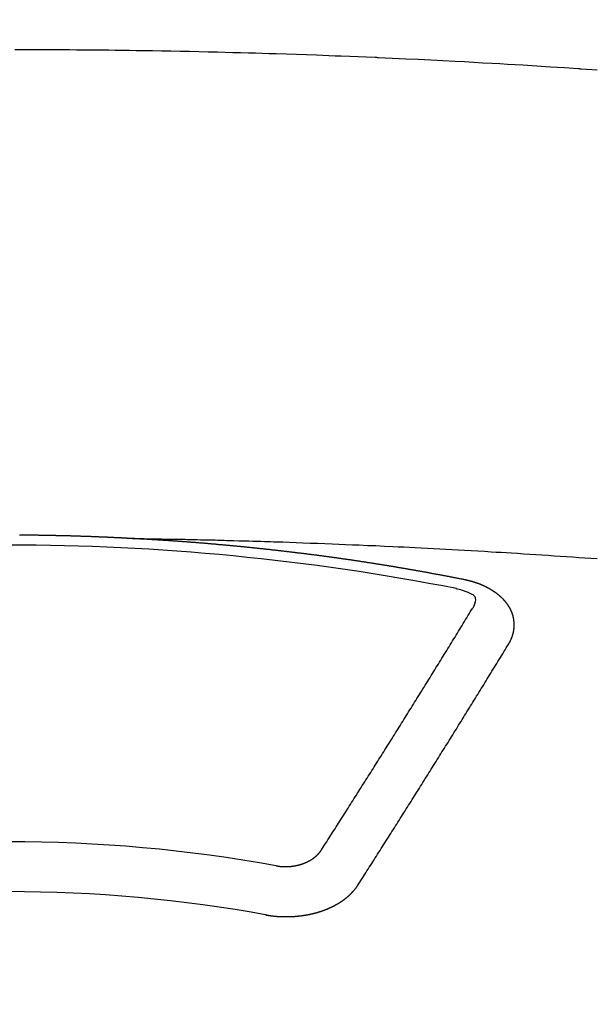
# Model space of a CAD drawing. Extents: x 163 to 26285, y 210 to 8610.
# Drawn here: x 15274 to 15282, y 6966 to 6979 of the extents above; entities that cross this region are included whole.
import ezdxf

# ---------------------------------------------------------------- set-up
doc = ezdxf.new("R2010")
doc.units = 0
doc.header["$LTSCALE"] = 50
doc.header["$MEASUREMENT"] = 0
doc.layers.get('0').update_dxf_attribs({"linetype": 'CONTINUOUS'})
doc.layers.add('150-機器', color=8, linetype='CONTINUOUS')
doc.layers.add('160-文字', color=254, linetype='CONTINUOUS')
doc.styles.add('KH001', font='txt')
doc.dimstyles.new('KH1xx030', dxfattribs={"dimscale": 30, "dimtxt": 2, "dimasz": 0.6, "dimexe": 0.3, "dimexo": 1.2, "dimgap": 0.5, "dimtad": 3, "dimdec": 1, "dimdsep": 46, "dimlunit": 6, "dimtxsty": 'KH001', "dimblk": 'DOT', "dimcen": 1, "dimdle": 1, "dimclrd": 256, "dimclre": 256, "dimclrt": 256, "dimadec": 0, "dimazin": 0, "dimtfac": 1, "dimtdec": 1, "dimtix": 1, "dimtmove": 2, "dimatfit": 3, "dimldrblk": 'CLOSEDBLANK', "dimfxl": 1, "dimtolj": 1, "dimtzin": 0, "dimlwd": -1, "dimlwe": -1, "dimarcsym": 0})

# ---------------------------------------------------------------- blocks, each defined once
blk = doc.blocks.new('_ClosedBlank')
at = {"color": 0, "linetype": 'ByBlock', "lineweight": -2}
for p, q in [((-1, 0.16667), (0, 0)), ((-1, 0.16667), (-1, -0.16667)), ((0, 0), (-1, -0.16667))]:
    blk.add_line(p, q, dxfattribs=at)
blk = doc.blocks.new('_Dot')
at = {"color": 0, "linetype": 'ByBlock', "lineweight": -2}
blk.add_line((-0.5, 0), (-1, 0), dxfattribs=at)
at = {"color": 0, "linetype": 'ByBlock', "const_width": 0.5}
blk.add_lwpolyline([(-0.25, 0, 1), (0.25, 0, 1)], format="xyb", close=True, dxfattribs=at)

msp = doc.modelspace()

# ---------------------------------------------------------------- linework, layer by layer
at = {"layer": '150-機器', "color": 13, "linetype": 'Continuous'}
for points in [[(15281.653, 6978.271), (15281.581, 6978.276), (15281.509, 6978.281), (15281.437, 6978.286), (15281.427, 6978.287), (15281.417, 6978.288), (15281.406, 6978.288), (15281.396, 6978.289), (15281.211, 6978.302), (15281.025, 6978.314), (15280.839, 6978.326), (15280.653, 6978.337), (15280.55, 6978.343), (15280.447, 6978.349), (15280.344, 6978.355), (15280.24, 6978.361), (15280.116, 6978.368), (15279.992, 6978.375), (15279.868, 6978.382), (15279.744, 6978.389), (15279.578, 6978.398), (15279.413, 6978.406), (15279.247, 6978.414), (15279.081, 6978.422), (15278.988, 6978.426), (15278.894, 6978.43), (15278.801, 6978.434), (15278.707, 6978.439), (15278.697, 6978.439), (15278.687, 6978.44), (15278.677, 6978.44), (15278.666, 6978.441), (15278.552, 6978.446), (15278.438, 6978.45), (15278.324, 6978.455), (15278.21, 6978.459), (15278.127, 6978.462), (15278.044, 6978.465), (15277.961, 6978.469), (15277.878, 6978.472), (15277.742, 6978.477), (15277.607, 6978.481), (15277.472, 6978.485), (15277.337, 6978.49), (15277.243, 6978.493), (15277.149, 6978.496), (15277.056, 6978.499), (15276.962, 6978.502), (15276.858, 6978.505), (15276.754, 6978.507), (15276.65, 6978.51), (15276.546, 6978.513), (15276.421, 6978.516), (15276.296, 6978.518), (15276.171, 6978.521), (15276.046, 6978.524), (15275.921, 6978.526), (15275.796, 6978.528), (15275.671, 6978.531), (15275.546, 6978.533), (15275.452, 6978.534), (15275.358, 6978.535), (15275.264, 6978.536), (15275.171, 6978.538), (15275.087, 6978.539), (15275.004, 6978.54), (15274.921, 6978.541), (15274.838, 6978.542), (15274.744, 6978.542), (15274.65, 6978.543), (15274.556, 6978.544), (15274.462, 6978.545), (15274.368, 6978.545), (15274.274, 6978.546), (15274.18, 6978.546), (15274.087, 6978.547), (15273.998, 6978.547), (15273.909, 6978.547), (15273.821, 6978.547)], [(15275.334, 6971.977), (15275.327, 6971.977), (15275.32, 6971.977), (15275.314, 6971.978), (15275.307, 6971.978), (15275.3, 6971.978), (15275.293, 6971.979), (15275.287, 6971.979), (15275.28, 6971.979), (15275.273, 6971.98), (15275.267, 6971.98), (15275.26, 6971.98), (15275.254, 6971.981), (15275.248, 6971.981), (15275.241, 6971.981), (15275.234, 6971.982), (15275.228, 6971.982), (15275.221, 6971.982), (15275.214, 6971.983), (15275.208, 6971.983), (15275.201, 6971.983), (15275.194, 6971.984), (15275.187, 6971.984), (15275.181, 6971.984), (15275.174, 6971.985), (15275.167, 6971.985), (15275.161, 6971.985), (15275.154, 6971.986), (15275.147, 6971.986), (15275.141, 6971.986), (15275.134, 6971.987), (15275.127, 6971.987), (15275.121, 6971.987), (15275.114, 6971.988), (15275.107, 6971.988), (15275.1, 6971.988), (15275.094, 6971.989), (15275.087, 6971.989), (15275.08, 6971.989), (15275.074, 6971.989), (15275.067, 6971.99), (15275.06, 6971.99), (15275.054, 6971.99), (15275.047, 6971.991), (15275.04, 6971.991), (15275.033, 6971.991), (15275.027, 6971.991), (15275.02, 6971.992), (15275.013, 6971.992), (15275.007, 6971.992), (15275, 6971.993), (15274.993, 6971.993), (15274.987, 6971.993), (15274.98, 6971.993), (15274.973, 6971.994), (15274.967, 6971.994), (15274.96, 6971.994), (15274.953, 6971.995), (15274.946, 6971.995), (15274.94, 6971.995), (15274.933, 6971.995), (15274.926, 6971.996), (15274.92, 6971.996), (15274.913, 6971.996), (15274.906, 6971.996), (15274.9, 6971.997), (15274.893, 6971.997), (15274.886, 6971.997), (15274.88, 6971.997), (15274.874, 6971.998), (15274.867, 6971.998), (15274.86, 6971.998), (15274.854, 6971.998), (15274.847, 6971.999), (15274.84, 6971.999), (15274.833, 6971.999), (15274.827, 6971.999), (15274.82, 6972), (15274.813, 6972), (15274.807, 6972), (15274.8, 6972), (15274.793, 6972.001), (15274.787, 6972.001), (15274.78, 6972.001), (15274.773, 6972.001), (15274.766, 6972.002), (15274.76, 6972.002), (15274.753, 6972.002), (15274.746, 6972.002), (15274.74, 6972.002), (15274.733, 6972.003), (15274.726, 6972.003), (15274.72, 6972.003), (15274.713, 6972.003), (15274.706, 6972.004), (15274.699, 6972.004), (15274.693, 6972.004), (15274.686, 6972.004), (15274.679, 6972.004), (15274.673, 6972.005), (15274.666, 6972.005), (15274.659, 6972.005), (15274.652, 6972.005), (15274.646, 6972.005), (15274.639, 6972.006), (15274.632, 6972.006), (15274.626, 6972.006), (15274.619, 6972.006), (15274.612, 6972.006), (15274.606, 6972.007), (15274.599, 6972.007), (15274.592, 6972.007), (15274.585, 6972.007), (15274.579, 6972.007), (15274.572, 6972.008), (15274.565, 6972.008), (15274.559, 6972.008), (15274.552, 6972.008), (15274.545, 6972.008), (15274.538, 6972.008), (15274.532, 6972.009), (15274.525, 6972.009), (15274.518, 6972.009), (15274.512, 6972.009), (15274.506, 6972.009), (15274.499, 6972.01), (15274.492, 6972.01), (15274.486, 6972.01), (15274.479, 6972.01), (15274.472, 6972.01), (15274.466, 6972.01), (15274.459, 6972.011), (15274.452, 6972.011), (15274.446, 6972.011), (15274.439, 6972.011), (15274.432, 6972.011), (15274.425, 6972.011), (15274.419, 6972.011), (15274.412, 6972.012), (15274.405, 6972.012), (15274.399, 6972.012), (15274.392, 6972.012), (15274.385, 6972.012), (15274.378, 6972.012), (15274.372, 6972.013), (15274.365, 6972.013), (15274.358, 6972.013), (15274.352, 6972.013), (15274.345, 6972.013), (15274.338, 6972.013), (15274.331, 6972.013), (15274.325, 6972.013), (15274.318, 6972.014), (15274.311, 6972.014), (15274.305, 6972.014), (15274.298, 6972.014), (15274.291, 6972.014), (15274.284, 6972.014), (15274.278, 6972.014), (15274.271, 6972.014), (15274.264, 6972.015), (15274.258, 6972.015), (15274.251, 6972.015), (15274.244, 6972.015), (15274.237, 6972.015), (15274.231, 6972.015), (15274.224, 6972.015), (15274.217, 6972.015), (15274.211, 6972.015), (15274.204, 6972.016), (15274.197, 6972.016), (15274.19, 6972.016), (15274.184, 6972.016), (15274.177, 6972.016), (15274.17, 6972.016), (15274.164, 6972.016), (15274.157, 6972.016), (15274.15, 6972.016), (15274.144, 6972.016), (15274.137, 6972.017), (15274.13, 6972.017), (15274.124, 6972.017), (15274.118, 6972.017), (15274.111, 6972.017), (15274.104, 6972.017), (15274.098, 6972.017), (15274.091, 6972.017), (15274.084, 6972.017), (15274.077, 6972.017), (15274.071, 6972.017), (15274.064, 6972.017), (15274.057, 6972.018), (15274.051, 6972.018), (15274.044, 6972.018), (15274.037, 6972.018), (15274.03, 6972.018), (15274.024, 6972.018), (15274.017, 6972.018), (15274.01, 6972.018), (15274.004, 6972.018), (15273.997, 6972.018), (15273.99, 6972.018), (15273.983, 6972.018), (15273.977, 6972.018), (15273.97, 6972.018), (15273.963, 6972.018), (15273.957, 6972.018), (15273.95, 6972.018), (15273.943, 6972.019), (15273.936, 6972.019), (15273.93, 6972.019), (15273.923, 6972.019), (15273.916, 6972.019), (15273.91, 6972.019), (15273.903, 6972.019), (15273.896, 6972.019), (15273.889, 6972.019), (15273.883, 6972.019)], [(15275.327, 6971.977), (15275.405, 6971.975), (15275.482, 6971.974), (15275.56, 6971.972), (15275.637, 6971.971), (15275.69, 6971.97), (15275.743, 6971.969), (15275.796, 6971.968), (15275.849, 6971.967), (15275.879, 6971.966), (15275.91, 6971.966), (15275.94, 6971.965), (15275.971, 6971.965), (15276.001, 6971.965), (15276.031, 6971.964), (15276.061, 6971.964), (15276.091, 6971.963), (15276.114, 6971.963), (15276.137, 6971.962), (15276.159, 6971.962), (15276.182, 6971.961), (15276.228, 6971.96), (15276.273, 6971.959), (15276.319, 6971.958), (15276.365, 6971.957), (15276.387, 6971.957), (15276.41, 6971.956), (15276.433, 6971.956), (15276.455, 6971.955), (15276.486, 6971.954), (15276.516, 6971.954), (15276.546, 6971.953), (15276.576, 6971.952), (15276.606, 6971.951), (15276.637, 6971.95), (15276.667, 6971.949), (15276.698, 6971.948), (15276.766, 6971.946), (15276.834, 6971.944), (15276.902, 6971.943), (15276.97, 6971.941), (15277.023, 6971.939), (15277.076, 6971.938), (15277.129, 6971.936), (15277.181, 6971.934), (15277.22, 6971.933), (15277.259, 6971.932), (15277.298, 6971.931), (15277.337, 6971.93), (15277.427, 6971.927), (15277.516, 6971.924), (15277.606, 6971.921), (15277.695, 6971.917), (15277.793, 6971.913), (15277.892, 6971.91), (15277.99, 6971.906), (15278.088, 6971.902), (15278.179, 6971.899), (15278.269, 6971.895), (15278.36, 6971.891), (15278.45, 6971.887), (15278.563, 6971.882), (15278.676, 6971.878), (15278.79, 6971.872), (15278.903, 6971.867), (15278.978, 6971.864), (15279.053, 6971.86), (15279.129, 6971.856), (15279.204, 6971.852), (15279.287, 6971.848), (15279.37, 6971.844), (15279.452, 6971.84), (15279.535, 6971.835), (15279.618, 6971.831), (15279.701, 6971.827), (15279.784, 6971.822), (15279.866, 6971.817), (15279.956, 6971.812), (15280.046, 6971.807), (15280.136, 6971.802), (15280.226, 6971.796), (15280.294, 6971.792), (15280.361, 6971.789), (15280.429, 6971.785), (15280.497, 6971.78), (15280.579, 6971.775), (15280.662, 6971.77), (15280.744, 6971.765), (15280.827, 6971.76), (15280.909, 6971.754), (15280.991, 6971.749), (15281.074, 6971.743), (15281.156, 6971.738), (15281.238, 6971.732), (15281.32, 6971.726), (15281.403, 6971.72), (15281.485, 6971.715), (15281.567, 6971.709), (15281.65, 6971.703)], [(15279.867, 6971.419), (15279.857, 6971.421), (15279.848, 6971.423), (15279.839, 6971.425), (15279.83, 6971.427), (15279.821, 6971.428), (15279.811, 6971.43), (15279.802, 6971.432), (15279.793, 6971.434), (15279.784, 6971.436), (15279.776, 6971.438), (15279.766, 6971.439), (15279.757, 6971.441), (15279.748, 6971.443), (15279.739, 6971.445), (15279.73, 6971.447), (15279.72, 6971.448), (15279.711, 6971.45), (15279.702, 6971.452), (15279.693, 6971.454), (15279.683, 6971.456), (15279.674, 6971.457), (15279.665, 6971.459), (15279.656, 6971.461), (15279.647, 6971.463), (15279.637, 6971.464), (15279.628, 6971.466), (15279.619, 6971.468), (15279.61, 6971.47), (15279.6, 6971.472), (15279.591, 6971.473), (15279.582, 6971.475), (15279.573, 6971.477), (15279.564, 6971.479), (15279.554, 6971.48), (15279.545, 6971.482), (15279.536, 6971.484), (15279.527, 6971.486), (15279.517, 6971.487), (15279.508, 6971.489), (15279.499, 6971.491), (15279.49, 6971.492), (15279.48, 6971.494), (15279.471, 6971.496), (15279.462, 6971.498), (15279.453, 6971.499), (15279.443, 6971.501), (15279.434, 6971.503), (15279.425, 6971.504), (15279.415, 6971.506), (15279.406, 6971.508), (15279.398, 6971.51), (15279.389, 6971.511), (15279.379, 6971.513), (15279.37, 6971.515), (15279.361, 6971.516), (15279.352, 6971.518), (15279.342, 6971.52), (15279.333, 6971.521), (15279.324, 6971.523), (15279.314, 6971.525), (15279.305, 6971.526), (15279.296, 6971.528), (15279.287, 6971.53), (15279.277, 6971.531), (15279.268, 6971.533), (15279.259, 6971.535), (15279.249, 6971.536), (15279.24, 6971.538), (15279.231, 6971.54), (15279.222, 6971.541), (15279.212, 6971.543), (15279.203, 6971.545), (15279.194, 6971.546), (15279.184, 6971.548), (15279.175, 6971.549), (15279.166, 6971.551), (15279.156, 6971.553), (15279.147, 6971.554), (15279.138, 6971.556), (15279.129, 6971.558), (15279.119, 6971.559), (15279.11, 6971.561), (15279.101, 6971.562), (15279.091, 6971.564), (15279.082, 6971.566), (15279.073, 6971.567), (15279.063, 6971.569), (15279.054, 6971.57), (15279.045, 6971.572), (15279.035, 6971.574), (15279.027, 6971.575), (15279.018, 6971.577), (15279.008, 6971.578), (15278.999, 6971.58), (15278.99, 6971.581), (15278.98, 6971.583), (15278.971, 6971.585), (15278.962, 6971.586), (15278.952, 6971.588), (15278.943, 6971.589), (15278.934, 6971.591), (15278.924, 6971.592), (15278.915, 6971.594), (15278.906, 6971.596), (15278.896, 6971.597), (15278.887, 6971.599), (15278.878, 6971.6), (15278.868, 6971.602), (15278.859, 6971.603), (15278.85, 6971.605), (15278.84, 6971.606), (15278.831, 6971.608), (15278.821, 6971.609), (15278.812, 6971.611), (15278.803, 6971.612), (15278.793, 6971.614), (15278.784, 6971.615), (15278.775, 6971.617), (15278.765, 6971.618), (15278.756, 6971.62), (15278.747, 6971.621), (15278.737, 6971.623), (15278.728, 6971.624), (15278.718, 6971.626), (15278.709, 6971.627), (15278.7, 6971.629), (15278.69, 6971.63), (15278.681, 6971.632), (15278.672, 6971.633), (15278.662, 6971.635), (15278.653, 6971.636), (15278.644, 6971.638), (15278.635, 6971.639), (15278.626, 6971.641), (15278.616, 6971.642), (15278.607, 6971.644), (15278.597, 6971.645), (15278.588, 6971.647), (15278.579, 6971.648), (15278.569, 6971.649), (15278.56, 6971.651), (15278.55, 6971.652), (15278.541, 6971.654), (15278.532, 6971.655), (15278.522, 6971.657), (15278.513, 6971.658), (15278.503, 6971.66), (15278.494, 6971.661), (15278.485, 6971.662), (15278.475, 6971.664), (15278.466, 6971.665), (15278.456, 6971.667), (15278.447, 6971.668), (15278.438, 6971.669), (15278.428, 6971.671), (15278.419, 6971.672), (15278.409, 6971.674), (15278.4, 6971.675), (15278.391, 6971.676), (15278.381, 6971.678), (15278.372, 6971.679), (15278.362, 6971.681), (15278.353, 6971.682), (15278.343, 6971.683), (15278.334, 6971.685), (15278.325, 6971.686), (15278.315, 6971.688), (15278.306, 6971.689), (15278.296, 6971.69), (15278.287, 6971.692), (15278.277, 6971.693), (15278.269, 6971.694), (15278.26, 6971.696), (15278.25, 6971.697), (15278.241, 6971.698), (15278.231, 6971.7), (15278.222, 6971.701), (15278.212, 6971.702), (15278.203, 6971.704), (15278.193, 6971.705), (15278.184, 6971.706), (15278.175, 6971.708), (15278.165, 6971.709), (15278.156, 6971.71), (15278.146, 6971.712), (15278.137, 6971.713), (15278.127, 6971.714), (15278.118, 6971.716), (15278.108, 6971.717), (15278.099, 6971.718), (15278.089, 6971.72), (15278.08, 6971.721), (15278.071, 6971.722), (15278.061, 6971.724), (15278.052, 6971.725), (15278.042, 6971.726), (15278.033, 6971.727), (15278.023, 6971.729), (15278.014, 6971.73), (15278.004, 6971.731), (15277.995, 6971.733), (15277.985, 6971.734), (15277.976, 6971.735), (15277.966, 6971.736), (15277.957, 6971.738), (15277.947, 6971.739), (15277.938, 6971.74), (15277.929, 6971.741), (15277.919, 6971.743), (15277.91, 6971.744), (15277.9, 6971.745), (15277.892, 6971.746), (15277.882, 6971.748), (15277.873, 6971.749), (15277.863, 6971.75), (15277.854, 6971.751), (15277.844, 6971.753), (15277.835, 6971.754), (15277.825, 6971.755), (15277.816, 6971.756), (15277.806, 6971.758), (15277.797, 6971.759), (15277.787, 6971.76), (15277.778, 6971.761), (15277.768, 6971.762), (15277.759, 6971.764), (15277.749, 6971.765), (15277.74, 6971.766), (15277.73, 6971.767), (15277.721, 6971.768), (15277.711, 6971.77), (15277.702, 6971.771), (15277.692, 6971.771), (15277.683, 6971.772), (15277.673, 6971.773), (15277.664, 6971.775), (15277.654, 6971.776), (15277.645, 6971.777), (15277.635, 6971.778), (15277.626, 6971.779), (15277.616, 6971.78), (15277.607, 6971.782), (15277.597, 6971.783), (15277.588, 6971.784), (15277.578, 6971.785), (15277.569, 6971.786), (15277.559, 6971.787), (15277.549, 6971.789), (15277.54, 6971.79), (15277.53, 6971.791), (15277.522, 6971.792), (15277.512, 6971.793), (15277.503, 6971.794), (15277.493, 6971.795), (15277.484, 6971.796), (15277.474, 6971.798), (15277.465, 6971.799), (15277.455, 6971.8), (15277.446, 6971.801), (15277.436, 6971.802), (15277.427, 6971.803), (15277.417, 6971.804), (15277.408, 6971.805), (15277.398, 6971.806), (15277.388, 6971.808), (15277.379, 6971.809), (15277.369, 6971.81), (15277.36, 6971.811), (15277.35, 6971.812), (15277.341, 6971.813), (15277.331, 6971.814), (15277.322, 6971.815), (15277.312, 6971.816), (15277.303, 6971.817), (15277.293, 6971.818), (15277.283, 6971.819), (15277.274, 6971.821), (15277.264, 6971.822), (15277.255, 6971.823), (15277.245, 6971.824), (15277.236, 6971.825), (15277.226, 6971.826), (15277.217, 6971.827), (15277.207, 6971.828), (15277.197, 6971.829), (15277.188, 6971.83), (15277.178, 6971.831), (15277.169, 6971.832), (15277.159, 6971.833), (15277.15, 6971.834), (15277.141, 6971.835), (15277.132, 6971.836), (15277.122, 6971.837), (15277.112, 6971.838), (15277.103, 6971.839), (15277.093, 6971.84), (15277.084, 6971.841), (15277.074, 6971.842), (15277.065, 6971.843), (15277.055, 6971.844), (15277.045, 6971.845), (15277.036, 6971.846), (15277.026, 6971.847), (15277.017, 6971.848), (15277.007, 6971.849), (15276.998, 6971.85), (15276.988, 6971.851), (15276.978, 6971.852), (15276.969, 6971.853), (15276.959, 6971.854), (15276.95, 6971.855), (15276.94, 6971.856), (15276.931, 6971.857), (15276.921, 6971.858), (15276.911, 6971.859), (15276.902, 6971.86), (15276.892, 6971.861), (15276.883, 6971.862), (15276.873, 6971.863), (15276.863, 6971.864), (15276.854, 6971.865), (15276.844, 6971.865), (15276.835, 6971.866), (15276.825, 6971.867), (15276.815, 6971.868), (15276.806, 6971.869), (15276.796, 6971.87), (15276.787, 6971.871), (15276.777, 6971.872), (15276.768, 6971.873), (15276.759, 6971.874), (15276.749, 6971.875), (15276.74, 6971.876), (15276.73, 6971.876), (15276.72, 6971.877), (15276.711, 6971.878), (15276.701, 6971.879), (15276.692, 6971.88), (15276.682, 6971.881), (15276.672, 6971.882), (15276.663, 6971.883), (15276.653, 6971.884), (15276.644, 6971.884), (15276.634, 6971.885), (15276.624, 6971.886), (15276.615, 6971.887), (15276.605, 6971.888), (15276.596, 6971.889), (15276.586, 6971.89), (15276.576, 6971.89), (15276.567, 6971.891), (15276.557, 6971.892), (15276.547, 6971.893), (15276.538, 6971.894), (15276.528, 6971.895), (15276.519, 6971.896), (15276.509, 6971.896), (15276.499, 6971.897), (15276.49, 6971.898), (15276.48, 6971.899), (15276.471, 6971.9), (15276.461, 6971.901), (15276.451, 6971.901), (15276.442, 6971.902), (15276.432, 6971.903), (15276.422, 6971.904), (15276.413, 6971.905), (15276.403, 6971.905), (15276.394, 6971.906), (15276.385, 6971.907), (15276.375, 6971.908), (15276.366, 6971.909), (15276.356, 6971.909), (15276.346, 6971.91), (15276.337, 6971.911), (15276.327, 6971.912), (15276.317, 6971.912), (15276.308, 6971.913), (15276.298, 6971.914), (15276.289, 6971.915), (15276.279, 6971.916), (15276.269, 6971.916), (15276.26, 6971.917), (15276.25, 6971.918), (15276.24, 6971.919), (15276.231, 6971.919), (15276.221, 6971.92), (15276.211, 6971.921), (15276.202, 6971.922), (15276.192, 6971.922), (15276.183, 6971.923), (15276.173, 6971.924), (15276.163, 6971.925), (15276.154, 6971.925), (15276.144, 6971.926), (15276.134, 6971.927), (15276.125, 6971.927), (15276.115, 6971.928), (15276.105, 6971.929), (15276.096, 6971.93), (15276.086, 6971.93), (15276.076, 6971.931), (15276.067, 6971.932), (15276.057, 6971.932), (15276.047, 6971.933), (15276.038, 6971.934), (15276.028, 6971.935), (15276.019, 6971.935), (15276.01, 6971.936), (15276, 6971.937), (15275.991, 6971.937), (15275.981, 6971.938), (15275.971, 6971.939), (15275.962, 6971.939), (15275.952, 6971.94), (15275.942, 6971.941), (15275.933, 6971.941), (15275.923, 6971.942), (15275.913, 6971.943), (15275.904, 6971.943), (15275.894, 6971.944), (15275.884, 6971.945), (15275.875, 6971.945), (15275.865, 6971.946), (15275.855, 6971.947), (15275.846, 6971.947), (15275.836, 6971.948), (15275.826, 6971.948), (15275.817, 6971.949), (15275.807, 6971.95), (15275.797, 6971.95), (15275.788, 6971.951), (15275.778, 6971.952), (15275.768, 6971.952), (15275.759, 6971.953), (15275.749, 6971.953), (15275.739, 6971.954), (15275.73, 6971.955), (15275.72, 6971.955), (15275.71, 6971.956), (15275.701, 6971.956), (15275.691, 6971.957), (15275.681, 6971.957), (15275.672, 6971.958), (15275.662, 6971.959), (15275.652, 6971.959), (15275.643, 6971.96), (15275.634, 6971.96), (15275.624, 6971.961), (15275.614, 6971.961), (15275.605, 6971.962), (15275.595, 6971.963), (15275.585, 6971.963), (15275.576, 6971.964), (15275.566, 6971.964), (15275.556, 6971.965), (15275.547, 6971.965), (15275.537, 6971.966), (15275.527, 6971.966), (15275.518, 6971.967), (15275.508, 6971.967), (15275.498, 6971.968), (15275.489, 6971.968), (15275.479, 6971.969), (15275.469, 6971.97), (15275.46, 6971.97), (15275.45, 6971.971), (15275.44, 6971.971), (15275.43, 6971.972), (15275.421, 6971.972), (15275.411, 6971.973), (15275.401, 6971.973), (15275.392, 6971.974), (15275.382, 6971.974), (15275.372, 6971.975), (15275.363, 6971.975), (15275.353, 6971.976), (15275.343, 6971.976), (15275.334, 6971.977)], [(15280.462, 6970.556), (15280.463, 6970.558), (15280.464, 6970.56), (15280.465, 6970.562), (15280.467, 6970.564), (15280.468, 6970.567), (15280.469, 6970.569), (15280.47, 6970.571), (15280.471, 6970.573), (15280.473, 6970.575), (15280.474, 6970.577), (15280.475, 6970.579), (15280.476, 6970.582), (15280.477, 6970.584), (15280.478, 6970.586), (15280.48, 6970.588), (15280.481, 6970.59), (15280.482, 6970.592), (15280.483, 6970.595), (15280.484, 6970.597), (15280.485, 6970.599), (15280.486, 6970.601), (15280.487, 6970.603), (15280.488, 6970.605), (15280.489, 6970.608), (15280.491, 6970.61), (15280.492, 6970.612), (15280.493, 6970.614), (15280.494, 6970.616), (15280.495, 6970.619), (15280.496, 6970.621), (15280.497, 6970.623), (15280.498, 6970.625), (15280.498, 6970.627), (15280.499, 6970.629), (15280.5, 6970.632), (15280.501, 6970.634), (15280.502, 6970.636), (15280.503, 6970.638), (15280.504, 6970.64), (15280.505, 6970.642), (15280.505, 6970.644), (15280.506, 6970.646), (15280.507, 6970.648), (15280.508, 6970.651), (15280.509, 6970.653), (15280.509, 6970.655), (15280.51, 6970.657), (15280.511, 6970.659), (15280.512, 6970.662), (15280.512, 6970.664), (15280.513, 6970.666), (15280.514, 6970.668), (15280.515, 6970.671), (15280.515, 6970.673), (15280.516, 6970.675), (15280.517, 6970.677), (15280.517, 6970.68), (15280.518, 6970.682), (15280.518, 6970.684), (15280.519, 6970.686), (15280.52, 6970.689), (15280.52, 6970.691), (15280.521, 6970.693), (15280.521, 6970.695), (15280.522, 6970.698), (15280.523, 6970.7), (15280.523, 6970.702), (15280.524, 6970.704), (15280.524, 6970.707), (15280.525, 6970.709), (15280.525, 6970.711), (15280.526, 6970.713), (15280.526, 6970.716), (15280.527, 6970.718), (15280.527, 6970.72), (15280.527, 6970.722), (15280.528, 6970.725), (15280.528, 6970.727), (15280.529, 6970.729), (15280.529, 6970.731), (15280.53, 6970.734), (15280.53, 6970.736), (15280.53, 6970.738), (15280.531, 6970.74), (15280.531, 6970.743), (15280.531, 6970.745), (15280.532, 6970.747), (15280.532, 6970.749), (15280.532, 6970.752), (15280.533, 6970.754), (15280.533, 6970.756), (15280.533, 6970.758), (15280.533, 6970.761), (15280.534, 6970.763), (15280.534, 6970.765), (15280.534, 6970.767), (15280.534, 6970.77), (15280.535, 6970.772), (15280.535, 6970.774), (15280.535, 6970.776), (15280.535, 6970.779), (15280.535, 6970.781), (15280.535, 6970.783), (15280.536, 6970.785), (15280.536, 6970.788), (15280.536, 6970.79), (15280.536, 6970.792), (15280.536, 6970.794), (15280.536, 6970.797), (15280.536, 6970.799), (15280.536, 6970.801), (15280.536, 6970.804), (15280.536, 6970.806), (15280.536, 6970.808), (15280.536, 6970.81), (15280.536, 6970.813), (15280.536, 6970.815), (15280.536, 6970.817), (15280.536, 6970.819), (15280.536, 6970.822), (15280.536, 6970.824), (15280.536, 6970.826), (15280.536, 6970.828), (15280.536, 6970.831), (15280.536, 6970.833), (15280.536, 6970.835), (15280.536, 6970.837), (15280.535, 6970.84), (15280.535, 6970.842), (15280.535, 6970.844), (15280.535, 6970.846), (15280.535, 6970.849), (15280.535, 6970.851), (15280.534, 6970.853), (15280.534, 6970.855), (15280.534, 6970.858), (15280.534, 6970.86), (15280.534, 6970.862), (15280.533, 6970.864), (15280.533, 6970.867), (15280.533, 6970.869), (15280.533, 6970.871), (15280.532, 6970.873), (15280.532, 6970.876), (15280.532, 6970.878), (15280.531, 6970.88), (15280.531, 6970.882), (15280.531, 6970.885), (15280.53, 6970.887), (15280.53, 6970.889), (15280.529, 6970.891), (15280.529, 6970.894), (15280.529, 6970.896), (15280.528, 6970.898), (15280.528, 6970.9), (15280.527, 6970.902), (15280.527, 6970.905), (15280.526, 6970.907), (15280.526, 6970.909), (15280.526, 6970.911), (15280.525, 6970.914), (15280.525, 6970.916), (15280.524, 6970.918), (15280.524, 6970.92), (15280.523, 6970.922), (15280.522, 6970.925), (15280.522, 6970.927), (15280.521, 6970.929), (15280.521, 6970.931), (15280.52, 6970.934), (15280.52, 6970.936), (15280.519, 6970.938), (15280.518, 6970.94), (15280.518, 6970.942), (15280.517, 6970.945), (15280.516, 6970.947), (15280.516, 6970.949), (15280.515, 6970.951), (15280.514, 6970.953), (15280.514, 6970.956), (15280.513, 6970.958), (15280.512, 6970.96), (15280.511, 6970.962), (15280.511, 6970.964), (15280.51, 6970.966), (15280.509, 6970.969), (15280.508, 6970.971), (15280.508, 6970.973), (15280.507, 6970.975), (15280.506, 6970.977), (15280.505, 6970.98), (15280.504, 6970.982), (15280.503, 6970.984), (15280.503, 6970.986), (15280.502, 6970.988), (15280.501, 6970.99), (15280.5, 6970.993), (15280.499, 6970.995), (15280.498, 6970.997), (15280.497, 6970.999), (15280.496, 6971.001), (15280.495, 6971.003), (15280.494, 6971.005), (15280.493, 6971.008), (15280.492, 6971.01), (15280.491, 6971.012), (15280.49, 6971.014), (15280.489, 6971.016), (15280.488, 6971.017), (15280.487, 6971.019), (15280.486, 6971.021), (15280.485, 6971.024), (15280.484, 6971.026), (15280.483, 6971.028), (15280.482, 6971.03), (15280.481, 6971.032), (15280.48, 6971.034), (15280.478, 6971.036), (15280.477, 6971.038), (15280.476, 6971.04), (15280.475, 6971.042), (15280.474, 6971.045), (15280.473, 6971.047), (15280.471, 6971.049), (15280.47, 6971.051), (15280.469, 6971.053), (15280.468, 6971.055), (15280.466, 6971.057), (15280.465, 6971.059), (15280.464, 6971.061), (15280.463, 6971.063), (15280.461, 6971.065), (15280.46, 6971.067), (15280.459, 6971.069), (15280.457, 6971.071), (15280.456, 6971.073), (15280.455, 6971.075), (15280.453, 6971.078), (15280.452, 6971.08), (15280.45, 6971.082), (15280.449, 6971.084), (15280.448, 6971.086), (15280.446, 6971.088), (15280.445, 6971.09), (15280.443, 6971.092), (15280.442, 6971.094), (15280.44, 6971.096), (15280.439, 6971.098), (15280.437, 6971.1), (15280.436, 6971.102), (15280.434, 6971.104), (15280.433, 6971.106), (15280.431, 6971.108), (15280.43, 6971.11), (15280.428, 6971.111), (15280.427, 6971.113), (15280.425, 6971.115), (15280.424, 6971.117), (15280.422, 6971.119), (15280.42, 6971.121), (15280.419, 6971.123), (15280.417, 6971.125), (15280.415, 6971.127), (15280.414, 6971.129), (15280.412, 6971.131), (15280.41, 6971.133), (15280.409, 6971.135), (15280.407, 6971.137), (15280.405, 6971.139), (15280.404, 6971.141), (15280.402, 6971.142), (15280.4, 6971.144), (15280.398, 6971.146), (15280.397, 6971.148), (15280.395, 6971.15), (15280.393, 6971.152), (15280.391, 6971.154), (15280.39, 6971.156), (15280.388, 6971.157), (15280.386, 6971.159), (15280.384, 6971.161), (15280.382, 6971.163), (15280.38, 6971.165), (15280.379, 6971.167), (15280.377, 6971.169), (15280.375, 6971.17), (15280.373, 6971.172), (15280.371, 6971.174), (15280.369, 6971.176), (15280.367, 6971.178), (15280.365, 6971.18), (15280.363, 6971.181), (15280.361, 6971.183), (15280.359, 6971.185), (15280.357, 6971.187), (15280.355, 6971.189), (15280.353, 6971.19), (15280.351, 6971.192), (15280.349, 6971.194), (15280.347, 6971.196), (15280.345, 6971.197), (15280.343, 6971.199), (15280.341, 6971.201), (15280.339, 6971.203), (15280.337, 6971.204), (15280.335, 6971.206), (15280.333, 6971.208), (15280.331, 6971.21), (15280.329, 6971.211), (15280.327, 6971.213), (15280.325, 6971.215), (15280.323, 6971.216), (15280.32, 6971.218), (15280.318, 6971.22), (15280.316, 6971.222), (15280.314, 6971.223), (15280.312, 6971.225), (15280.31, 6971.227), (15280.307, 6971.228), (15280.305, 6971.23), (15280.303, 6971.232), (15280.301, 6971.233), (15280.299, 6971.235), (15280.296, 6971.237), (15280.294, 6971.238), (15280.292, 6971.24), (15280.29, 6971.242), (15280.287, 6971.243), (15280.285, 6971.245), (15280.283, 6971.246), (15280.281, 6971.248), (15280.278, 6971.25), (15280.276, 6971.251), (15280.274, 6971.253), (15280.271, 6971.254), (15280.269, 6971.256), (15280.267, 6971.258), (15280.264, 6971.259), (15280.262, 6971.261), (15280.26, 6971.262), (15280.257, 6971.264), (15280.255, 6971.265), (15280.253, 6971.267), (15280.25, 6971.269), (15280.248, 6971.27), (15280.245, 6971.272), (15280.243, 6971.273), (15280.241, 6971.275), (15280.238, 6971.276), (15280.236, 6971.278), (15280.233, 6971.279), (15280.231, 6971.281), (15280.228, 6971.282), (15280.226, 6971.284), (15280.223, 6971.285), (15280.221, 6971.287), (15280.218, 6971.288), (15280.216, 6971.29), (15280.213, 6971.291), (15280.211, 6971.292), (15280.208, 6971.294), (15280.206, 6971.295), (15280.203, 6971.297), (15280.201, 6971.298), (15280.198, 6971.3), (15280.196, 6971.301), (15280.193, 6971.303), (15280.19, 6971.304), (15280.188, 6971.305), (15280.185, 6971.307), (15280.183, 6971.308), (15280.18, 6971.31), (15280.178, 6971.311), (15280.175, 6971.312), (15280.172, 6971.314), (15280.17, 6971.315), (15280.167, 6971.316), (15280.164, 6971.318), (15280.162, 6971.319), (15280.16, 6971.32), (15280.157, 6971.322), (15280.155, 6971.323), (15280.152, 6971.324), (15280.149, 6971.326), (15280.147, 6971.327), (15280.144, 6971.328), (15280.141, 6971.33), (15280.139, 6971.331), (15280.136, 6971.332), (15280.133, 6971.333), (15280.13, 6971.335), (15280.128, 6971.336), (15280.125, 6971.337), (15280.122, 6971.339), (15280.119, 6971.34), (15280.117, 6971.341), (15280.114, 6971.342), (15280.111, 6971.343), (15280.108, 6971.345), (15280.105, 6971.346), (15280.103, 6971.347), (15280.1, 6971.348), (15280.097, 6971.35), (15280.094, 6971.351), (15280.091, 6971.352), (15280.089, 6971.353), (15280.086, 6971.354), (15280.083, 6971.355), (15280.08, 6971.357), (15280.077, 6971.358), (15280.074, 6971.359), (15280.071, 6971.36), (15280.069, 6971.361), (15280.066, 6971.362), (15280.063, 6971.363), (15280.06, 6971.365), (15280.057, 6971.366), (15280.054, 6971.367), (15280.051, 6971.368), (15280.048, 6971.369), (15280.045, 6971.37), (15280.042, 6971.371), (15280.04, 6971.372), (15280.037, 6971.373), (15280.034, 6971.374), (15280.031, 6971.375), (15280.028, 6971.376), (15280.025, 6971.377), (15280.022, 6971.378), (15280.019, 6971.379), (15280.016, 6971.38), (15280.013, 6971.382), (15280.01, 6971.383), (15280.007, 6971.384), (15280.004, 6971.384), (15280.001, 6971.385), (15279.998, 6971.386), (15279.995, 6971.387), (15279.992, 6971.388), (15279.989, 6971.389), (15279.986, 6971.39), (15279.983, 6971.391), (15279.98, 6971.392), (15279.977, 6971.393), (15279.974, 6971.394), (15279.97, 6971.394), (15279.967, 6971.395), (15279.964, 6971.396), (15279.961, 6971.396), (15279.958, 6971.397), (15279.955, 6971.398), (15279.952, 6971.399), (15279.949, 6971.4), (15279.946, 6971.401), (15279.943, 6971.401), (15279.939, 6971.402), (15279.936, 6971.403), (15279.933, 6971.404), (15279.93, 6971.405), (15279.927, 6971.405), (15279.924, 6971.406), (15279.921, 6971.407), (15279.917, 6971.408), (15279.914, 6971.408), (15279.911, 6971.409), (15279.908, 6971.41), (15279.905, 6971.411), (15279.902, 6971.411), (15279.898, 6971.412), (15279.895, 6971.413), (15279.892, 6971.414), (15279.889, 6971.414), (15279.886, 6971.415), (15279.882, 6971.416), (15279.879, 6971.417), (15279.876, 6971.417), (15279.873, 6971.418), (15279.87, 6971.419), (15279.867, 6971.419)], [(15279.753, 6971.301), (15279.774, 6971.296), (15279.794, 6971.291), (15279.815, 6971.286), (15279.835, 6971.28), (15279.848, 6971.276), (15279.861, 6971.272), (15279.874, 6971.267), (15279.886, 6971.263), (15279.904, 6971.255), (15279.921, 6971.247), (15279.938, 6971.238), (15279.956, 6971.23), (15279.968, 6971.225), (15279.979, 6971.219), (15279.989, 6971.213), (15279.998, 6971.205), (15280.006, 6971.193), (15280.01, 6971.18), (15280.013, 6971.165), (15280.014, 6971.15), (15280.011, 6971.121), (15280.002, 6971.093), (15279.991, 6971.066), (15279.978, 6971.039)], [(15277.95, 6967.797), (15277.966, 6967.822), (15277.983, 6967.847), (15277.999, 6967.872), (15278.015, 6967.897), (15278.031, 6967.922), (15278.047, 6967.947), (15278.063, 6967.972), (15278.079, 6967.997), (15278.095, 6968.021), (15278.111, 6968.046), (15278.127, 6968.071), (15278.143, 6968.097), (15278.159, 6968.122), (15278.175, 6968.147), (15278.191, 6968.172), (15278.207, 6968.197), (15278.223, 6968.222), (15278.239, 6968.248), (15278.255, 6968.273), (15278.271, 6968.298), (15278.286, 6968.323), (15278.302, 6968.348), (15278.318, 6968.374), (15278.334, 6968.398), (15278.35, 6968.423), (15278.366, 6968.448), (15278.382, 6968.474), (15278.398, 6968.499), (15278.414, 6968.524), (15278.43, 6968.55), (15278.446, 6968.575), (15278.462, 6968.6), (15278.478, 6968.625), (15278.494, 6968.651), (15278.51, 6968.676), (15278.526, 6968.701), (15278.542, 6968.727), (15278.558, 6968.752), (15278.574, 6968.777), (15278.591, 6968.802), (15278.607, 6968.827), (15278.623, 6968.853), (15278.639, 6968.878), (15278.654, 6968.904), (15278.67, 6968.929), (15278.686, 6968.954), (15278.702, 6968.98), (15278.718, 6969.005), (15278.734, 6969.031), (15278.75, 6969.056), (15278.766, 6969.082), (15278.782, 6969.107), (15278.798, 6969.132), (15278.814, 6969.157), (15278.83, 6969.183), (15278.846, 6969.208), (15278.862, 6969.234), (15278.878, 6969.259), (15278.894, 6969.285), (15278.91, 6969.311), (15278.926, 6969.336), (15278.942, 6969.362), (15278.958, 6969.387), (15278.974, 6969.413), (15278.99, 6969.439), (15279.006, 6969.464), (15279.022, 6969.49), (15279.037, 6969.514), (15279.053, 6969.54), (15279.069, 6969.566), (15279.085, 6969.591), (15279.101, 6969.617), (15279.117, 6969.643), (15279.133, 6969.668), (15279.149, 6969.694), (15279.165, 6969.72), (15279.181, 6969.746), (15279.197, 6969.771), (15279.213, 6969.797), (15279.229, 6969.823), (15279.245, 6969.849), (15279.261, 6969.874), (15279.277, 6969.899), (15279.293, 6969.925), (15279.309, 6969.951), (15279.325, 6969.977), (15279.341, 6970.002), (15279.357, 6970.028), (15279.373, 6970.054), (15279.389, 6970.08), (15279.405, 6970.106), (15279.42, 6970.132), (15279.436, 6970.157), (15279.452, 6970.183), (15279.468, 6970.209), (15279.484, 6970.235), (15279.5, 6970.261), (15279.516, 6970.286), (15279.532, 6970.312), (15279.548, 6970.338), (15279.564, 6970.364), (15279.58, 6970.39), (15279.596, 6970.416), (15279.612, 6970.441), (15279.628, 6970.467), (15279.644, 6970.493), (15279.66, 6970.519), (15279.676, 6970.545), (15279.692, 6970.571), (15279.708, 6970.597), (15279.724, 6970.623), (15279.74, 6970.648), (15279.756, 6970.675), (15279.772, 6970.701), (15279.787, 6970.727), (15279.803, 6970.753), (15279.819, 6970.779), (15279.835, 6970.805), (15279.851, 6970.831), (15279.867, 6970.857), (15279.883, 6970.883), (15279.898, 6970.909), (15279.914, 6970.935), (15279.93, 6970.962), (15279.946, 6970.988), (15279.962, 6971.014), (15279.978, 6971.039)], [(15278.427, 6967.302), (15278.443, 6967.327), (15278.459, 6967.352), (15278.475, 6967.377), (15278.491, 6967.402), (15278.508, 6967.427), (15278.524, 6967.452), (15278.54, 6967.478), (15278.556, 6967.503), (15278.572, 6967.528), (15278.588, 6967.553), (15278.604, 6967.578), (15278.62, 6967.604), (15278.636, 6967.628), (15278.652, 6967.653), (15278.667, 6967.678), (15278.683, 6967.703), (15278.7, 6967.729), (15278.716, 6967.754), (15278.732, 6967.779), (15278.748, 6967.805), (15278.764, 6967.83), (15278.78, 6967.855), (15278.796, 6967.881), (15278.812, 6967.906), (15278.828, 6967.931), (15278.844, 6967.957), (15278.86, 6967.982), (15278.876, 6968.006), (15278.892, 6968.032), (15278.909, 6968.057), (15278.925, 6968.082), (15278.941, 6968.108), (15278.957, 6968.133), (15278.973, 6968.159), (15278.989, 6968.184), (15279.005, 6968.209), (15279.021, 6968.235), (15279.036, 6968.26), (15279.052, 6968.286), (15279.068, 6968.311), (15279.084, 6968.337), (15279.1, 6968.362), (15279.117, 6968.387), (15279.133, 6968.412), (15279.149, 6968.438), (15279.165, 6968.463), (15279.181, 6968.489), (15279.197, 6968.514), (15279.213, 6968.54), (15279.229, 6968.565), (15279.245, 6968.591), (15279.261, 6968.617), (15279.277, 6968.642), (15279.293, 6968.668), (15279.309, 6968.693), (15279.325, 6968.719), (15279.341, 6968.745), (15279.358, 6968.769), (15279.374, 6968.795), (15279.39, 6968.821), (15279.406, 6968.846), (15279.421, 6968.872), (15279.437, 6968.898), (15279.453, 6968.923), (15279.469, 6968.949), (15279.485, 6968.975), (15279.501, 6969), (15279.517, 6969.026), (15279.533, 6969.052), (15279.549, 6969.078), (15279.565, 6969.103), (15279.581, 6969.129), (15279.597, 6969.154), (15279.613, 6969.18), (15279.63, 6969.205), (15279.646, 6969.231), (15279.662, 6969.257), (15279.678, 6969.283), (15279.694, 6969.309), (15279.71, 6969.335), (15279.726, 6969.36), (15279.742, 6969.386), (15279.758, 6969.412), (15279.774, 6969.438), (15279.789, 6969.464), (15279.805, 6969.49), (15279.821, 6969.515), (15279.837, 6969.541), (15279.853, 6969.566), (15279.869, 6969.592), (15279.885, 6969.618), (15279.901, 6969.644), (15279.917, 6969.67), (15279.934, 6969.696), (15279.95, 6969.722), (15279.966, 6969.748), (15279.982, 6969.774), (15279.998, 6969.8), (15280.014, 6969.826), (15280.03, 6969.852), (15280.046, 6969.878), (15280.062, 6969.903), (15280.078, 6969.929), (15280.094, 6969.955), (15280.11, 6969.981), (15280.126, 6970.007), (15280.142, 6970.033), (15280.158, 6970.06), (15280.173, 6970.086), (15280.189, 6970.112), (15280.205, 6970.138), (15280.221, 6970.164), (15280.237, 6970.19), (15280.253, 6970.216), (15280.269, 6970.242), (15280.285, 6970.268), (15280.301, 6970.294), (15280.318, 6970.32), (15280.334, 6970.346), (15280.35, 6970.372), (15280.366, 6970.398), (15280.382, 6970.425), (15280.398, 6970.451), (15280.414, 6970.477), (15280.43, 6970.503), (15280.446, 6970.53), (15280.462, 6970.556)], [(15277.337, 6967.572), (15277.341, 6967.572), (15277.345, 6967.571), (15277.348, 6967.57), (15277.352, 6967.57), (15277.356, 6967.569), (15277.36, 6967.569), (15277.363, 6967.568), (15277.367, 6967.567), (15277.371, 6967.567), (15277.374, 6967.567), (15277.378, 6967.566), (15277.382, 6967.566), (15277.386, 6967.565), (15277.39, 6967.565), (15277.393, 6967.564), (15277.397, 6967.564), (15277.401, 6967.564), (15277.405, 6967.563), (15277.409, 6967.563), (15277.412, 6967.563), (15277.416, 6967.563), (15277.42, 6967.562), (15277.424, 6967.562), (15277.428, 6967.562), (15277.432, 6967.562), (15277.436, 6967.562), (15277.439, 6967.562), (15277.443, 6967.561), (15277.447, 6967.561), (15277.451, 6967.561), (15277.455, 6967.561), (15277.459, 6967.561), (15277.463, 6967.561), (15277.466, 6967.561), (15277.47, 6967.561), (15277.474, 6967.561), (15277.478, 6967.561), (15277.482, 6967.561), (15277.486, 6967.562), (15277.49, 6967.562), (15277.494, 6967.562), (15277.497, 6967.562), (15277.501, 6967.562), (15277.505, 6967.562), (15277.509, 6967.563), (15277.513, 6967.563), (15277.517, 6967.563), (15277.521, 6967.564), (15277.523, 6967.564), (15277.527, 6967.564), (15277.531, 6967.565), (15277.535, 6967.565), (15277.539, 6967.565), (15277.543, 6967.566), (15277.547, 6967.566), (15277.55, 6967.567), (15277.554, 6967.567), (15277.558, 6967.568), (15277.562, 6967.568), (15277.566, 6967.569), (15277.57, 6967.569), (15277.573, 6967.57), (15277.577, 6967.571), (15277.581, 6967.571), (15277.585, 6967.572), (15277.589, 6967.573), (15277.592, 6967.573), (15277.596, 6967.574), (15277.6, 6967.575), (15277.604, 6967.576), (15277.607, 6967.576), (15277.611, 6967.577), (15277.615, 6967.578), (15277.619, 6967.579), (15277.622, 6967.58), (15277.626, 6967.581), (15277.63, 6967.581), (15277.634, 6967.582), (15277.637, 6967.583), (15277.641, 6967.584), (15277.645, 6967.585), (15277.648, 6967.586), (15277.652, 6967.587), (15277.656, 6967.588), (15277.659, 6967.589), (15277.663, 6967.59), (15277.666, 6967.592), (15277.67, 6967.593), (15277.674, 6967.594), (15277.677, 6967.595), (15277.681, 6967.596), (15277.684, 6967.597), (15277.688, 6967.599), (15277.692, 6967.6), (15277.695, 6967.601), (15277.699, 6967.603), (15277.702, 6967.604), (15277.706, 6967.605), (15277.709, 6967.607), (15277.713, 6967.608), (15277.716, 6967.609), (15277.72, 6967.611), (15277.723, 6967.612), (15277.726, 6967.614), (15277.73, 6967.615), (15277.733, 6967.617), (15277.737, 6967.618), (15277.74, 6967.62), (15277.743, 6967.621), (15277.747, 6967.623), (15277.75, 6967.624), (15277.754, 6967.625), (15277.757, 6967.627), (15277.76, 6967.628), (15277.763, 6967.63), (15277.767, 6967.632), (15277.77, 6967.633), (15277.773, 6967.635), (15277.776, 6967.637), (15277.78, 6967.639), (15277.783, 6967.64), (15277.786, 6967.642), (15277.789, 6967.644), (15277.792, 6967.646), (15277.795, 6967.648), (15277.798, 6967.65), (15277.801, 6967.651), (15277.805, 6967.653), (15277.808, 6967.655), (15277.811, 6967.657), (15277.814, 6967.659), (15277.817, 6967.661), (15277.82, 6967.663), (15277.823, 6967.665), (15277.825, 6967.667), (15277.828, 6967.669), (15277.831, 6967.671), (15277.834, 6967.673), (15277.837, 6967.675), (15277.84, 6967.677), (15277.843, 6967.679), (15277.845, 6967.681), (15277.848, 6967.683), (15277.851, 6967.685), (15277.854, 6967.688), (15277.856, 6967.69), (15277.859, 6967.692), (15277.862, 6967.694), (15277.864, 6967.696), (15277.867, 6967.698), (15277.869, 6967.701), (15277.872, 6967.703), (15277.875, 6967.705), (15277.877, 6967.707), (15277.88, 6967.71), (15277.882, 6967.712), (15277.885, 6967.714), (15277.887, 6967.716), (15277.889, 6967.719), (15277.892, 6967.721), (15277.894, 6967.723), (15277.896, 6967.726), (15277.898, 6967.728), (15277.9, 6967.73), (15277.902, 6967.733), (15277.904, 6967.735), (15277.907, 6967.737), (15277.909, 6967.74), (15277.911, 6967.742), (15277.913, 6967.745), (15277.915, 6967.747), (15277.917, 6967.749), (15277.919, 6967.752), (15277.921, 6967.754), (15277.923, 6967.757), (15277.925, 6967.759), (15277.927, 6967.762), (15277.929, 6967.764), (15277.931, 6967.766), (15277.932, 6967.769), (15277.934, 6967.771), (15277.936, 6967.774), (15277.938, 6967.776), (15277.939, 6967.779), (15277.941, 6967.781), (15277.943, 6967.784), (15277.944, 6967.786), (15277.946, 6967.789), (15277.947, 6967.792), (15277.949, 6967.794), (15277.95, 6967.797)], [(15277.196, 6966.913), (15277.199, 6966.912), (15277.203, 6966.911), (15277.206, 6966.911), (15277.21, 6966.91), (15277.213, 6966.91), (15277.217, 6966.909), (15277.22, 6966.909), (15277.223, 6966.908), (15277.227, 6966.908), (15277.23, 6966.907), (15277.234, 6966.906), (15277.237, 6966.906), (15277.241, 6966.905), (15277.244, 6966.905), (15277.248, 6966.904), (15277.251, 6966.904), (15277.255, 6966.903), (15277.258, 6966.903), (15277.262, 6966.902), (15277.265, 6966.902), (15277.269, 6966.901), (15277.272, 6966.901), (15277.276, 6966.9), (15277.279, 6966.9), (15277.283, 6966.899), (15277.286, 6966.899), (15277.29, 6966.899), (15277.293, 6966.898), (15277.297, 6966.898), (15277.3, 6966.897), (15277.304, 6966.897), (15277.307, 6966.897), (15277.311, 6966.896), (15277.314, 6966.896), (15277.318, 6966.896), (15277.321, 6966.895), (15277.325, 6966.895), (15277.329, 6966.895), (15277.332, 6966.894), (15277.336, 6966.894), (15277.339, 6966.894), (15277.343, 6966.893), (15277.346, 6966.893), (15277.35, 6966.893), (15277.353, 6966.893), (15277.357, 6966.892), (15277.361, 6966.892), (15277.364, 6966.892), (15277.368, 6966.892), (15277.371, 6966.892), (15277.375, 6966.891), (15277.378, 6966.891), (15277.382, 6966.891), (15277.386, 6966.891), (15277.389, 6966.891), (15277.393, 6966.89), (15277.396, 6966.89), (15277.4, 6966.89), (15277.404, 6966.89), (15277.407, 6966.89), (15277.411, 6966.89), (15277.414, 6966.89), (15277.418, 6966.889), (15277.422, 6966.889), (15277.425, 6966.889), (15277.429, 6966.889), (15277.432, 6966.889), (15277.436, 6966.889), (15277.439, 6966.889), (15277.443, 6966.889), (15277.447, 6966.889), (15277.45, 6966.889), (15277.454, 6966.889), (15277.457, 6966.889), (15277.461, 6966.889), (15277.465, 6966.889), (15277.468, 6966.889), (15277.472, 6966.889), (15277.476, 6966.889), (15277.479, 6966.889), (15277.483, 6966.889), (15277.486, 6966.889), (15277.49, 6966.889), (15277.494, 6966.889), (15277.497, 6966.889), (15277.501, 6966.889), (15277.504, 6966.889), (15277.508, 6966.889), (15277.512, 6966.889), (15277.515, 6966.889), (15277.519, 6966.89), (15277.522, 6966.89), (15277.525, 6966.89), (15277.529, 6966.89), (15277.532, 6966.89), (15277.536, 6966.89), (15277.539, 6966.89), (15277.543, 6966.89), (15277.547, 6966.891), (15277.55, 6966.891), (15277.554, 6966.891), (15277.557, 6966.891), (15277.561, 6966.891), (15277.565, 6966.892), (15277.568, 6966.892), (15277.572, 6966.892), (15277.575, 6966.892), (15277.579, 6966.893), (15277.583, 6966.893), (15277.586, 6966.893), (15277.59, 6966.893), (15277.593, 6966.894), (15277.597, 6966.894), (15277.6, 6966.894), (15277.604, 6966.894), (15277.608, 6966.895), (15277.611, 6966.895), (15277.615, 6966.895), (15277.618, 6966.896), (15277.622, 6966.896), (15277.626, 6966.896), (15277.629, 6966.897), (15277.633, 6966.897), (15277.636, 6966.898), (15277.64, 6966.898), (15277.643, 6966.898), (15277.647, 6966.899), (15277.651, 6966.899), (15277.654, 6966.9), (15277.658, 6966.9), (15277.661, 6966.9), (15277.665, 6966.901), (15277.668, 6966.901), (15277.672, 6966.902), (15277.675, 6966.902), (15277.679, 6966.903), (15277.683, 6966.903), (15277.686, 6966.904), (15277.69, 6966.904), (15277.693, 6966.905), (15277.697, 6966.905), (15277.7, 6966.906), (15277.704, 6966.906), (15277.707, 6966.907), (15277.711, 6966.907), (15277.714, 6966.908), (15277.718, 6966.908), (15277.721, 6966.909), (15277.725, 6966.909), (15277.728, 6966.91), (15277.732, 6966.911), (15277.735, 6966.911), (15277.739, 6966.912), (15277.742, 6966.912), (15277.746, 6966.913), (15277.749, 6966.914), (15277.753, 6966.914), (15277.756, 6966.915), (15277.76, 6966.915), (15277.763, 6966.916), (15277.767, 6966.917), (15277.77, 6966.917), (15277.774, 6966.918), (15277.777, 6966.919), (15277.781, 6966.92), (15277.784, 6966.92), (15277.788, 6966.921), (15277.791, 6966.922), (15277.795, 6966.922), (15277.798, 6966.923), (15277.802, 6966.924), (15277.805, 6966.925), (15277.808, 6966.925), (15277.812, 6966.926), (15277.815, 6966.927), (15277.819, 6966.928), (15277.822, 6966.928), (15277.826, 6966.929), (15277.829, 6966.93), (15277.832, 6966.931), (15277.836, 6966.932), (15277.839, 6966.933), (15277.843, 6966.933), (15277.846, 6966.934), (15277.849, 6966.935), (15277.853, 6966.936), (15277.856, 6966.937), (15277.859, 6966.938), (15277.863, 6966.939), (15277.866, 6966.939), (15277.87, 6966.94), (15277.873, 6966.941), (15277.876, 6966.942), (15277.88, 6966.943), (15277.883, 6966.944), (15277.886, 6966.945), (15277.89, 6966.946), (15277.893, 6966.947), (15277.896, 6966.948), (15277.899, 6966.949), (15277.902, 6966.95), (15277.905, 6966.951), (15277.908, 6966.952), (15277.912, 6966.953), (15277.915, 6966.954), (15277.918, 6966.955), (15277.922, 6966.956), (15277.925, 6966.957), (15277.928, 6966.958), (15277.931, 6966.959), (15277.935, 6966.96), (15277.938, 6966.961), (15277.941, 6966.962), (15277.944, 6966.963), (15277.948, 6966.964), (15277.951, 6966.965), (15277.954, 6966.966), (15277.957, 6966.968), (15277.96, 6966.969), (15277.964, 6966.97), (15277.967, 6966.971), (15277.97, 6966.972), (15277.973, 6966.973), (15277.976, 6966.974), (15277.979, 6966.976), (15277.983, 6966.977), (15277.986, 6966.978), (15277.989, 6966.979), (15277.992, 6966.98), (15277.995, 6966.982), (15277.998, 6966.983), (15278.001, 6966.984), (15278.004, 6966.985), (15278.008, 6966.986), (15278.011, 6966.988), (15278.014, 6966.989), (15278.017, 6966.99), (15278.02, 6966.991), (15278.023, 6966.993), (15278.026, 6966.994), (15278.029, 6966.995), (15278.032, 6966.996), (15278.035, 6966.998), (15278.038, 6966.999), (15278.041, 6967), (15278.044, 6967.002), (15278.047, 6967.003), (15278.05, 6967.004), (15278.053, 6967.006), (15278.056, 6967.007), (15278.059, 6967.008), (15278.062, 6967.01), (15278.065, 6967.011), (15278.068, 6967.012), (15278.071, 6967.014), (15278.074, 6967.015), (15278.077, 6967.017), (15278.08, 6967.018), (15278.083, 6967.019), (15278.086, 6967.021), (15278.089, 6967.022), (15278.092, 6967.024), (15278.094, 6967.025), (15278.097, 6967.026), (15278.1, 6967.028), (15278.103, 6967.029), (15278.106, 6967.031), (15278.109, 6967.032), (15278.112, 6967.034), (15278.114, 6967.035), (15278.117, 6967.037), (15278.12, 6967.038), (15278.123, 6967.04), (15278.126, 6967.041), (15278.129, 6967.043), (15278.131, 6967.044), (15278.134, 6967.046), (15278.137, 6967.047), (15278.14, 6967.049), (15278.142, 6967.05), (15278.145, 6967.052), (15278.148, 6967.053), (15278.151, 6967.055), (15278.153, 6967.056), (15278.156, 6967.058), (15278.159, 6967.059), (15278.162, 6967.061), (15278.164, 6967.063), (15278.167, 6967.064), (15278.17, 6967.066), (15278.172, 6967.067), (15278.175, 6967.069), (15278.178, 6967.071), (15278.18, 6967.072), (15278.183, 6967.074), (15278.185, 6967.075), (15278.188, 6967.077), (15278.191, 6967.079), (15278.193, 6967.08), (15278.196, 6967.082), (15278.198, 6967.084), (15278.201, 6967.085), (15278.204, 6967.087), (15278.206, 6967.089), (15278.209, 6967.09), (15278.211, 6967.092), (15278.214, 6967.094), (15278.216, 6967.095), (15278.219, 6967.097), (15278.221, 6967.099), (15278.224, 6967.1), (15278.226, 6967.102), (15278.229, 6967.104), (15278.231, 6967.106), (15278.234, 6967.107), (15278.236, 6967.109), (15278.239, 6967.111), (15278.241, 6967.113), (15278.243, 6967.114), (15278.246, 6967.116), (15278.248, 6967.118), (15278.251, 6967.12), (15278.253, 6967.121), (15278.255, 6967.123), (15278.258, 6967.125), (15278.26, 6967.127), (15278.262, 6967.128), (15278.265, 6967.13), (15278.267, 6967.132), (15278.269, 6967.134), (15278.272, 6967.136), (15278.274, 6967.137), (15278.275, 6967.139), (15278.278, 6967.141), (15278.28, 6967.143), (15278.282, 6967.145), (15278.284, 6967.147), (15278.287, 6967.148), (15278.289, 6967.15), (15278.291, 6967.152), (15278.293, 6967.154), (15278.295, 6967.156), (15278.298, 6967.158), (15278.3, 6967.16), (15278.302, 6967.161), (15278.304, 6967.163), (15278.306, 6967.165), (15278.308, 6967.167), (15278.311, 6967.169), (15278.313, 6967.171), (15278.315, 6967.173), (15278.317, 6967.175), (15278.319, 6967.177), (15278.321, 6967.178), (15278.323, 6967.18), (15278.325, 6967.182), (15278.327, 6967.184), (15278.329, 6967.186), (15278.331, 6967.188), (15278.333, 6967.19), (15278.335, 6967.192), (15278.337, 6967.194), (15278.339, 6967.196), (15278.341, 6967.198), (15278.343, 6967.2), (15278.345, 6967.202), (15278.347, 6967.204), (15278.349, 6967.206), (15278.351, 6967.208), (15278.353, 6967.21), (15278.355, 6967.212), (15278.357, 6967.214), (15278.359, 6967.216), (15278.361, 6967.217), (15278.362, 6967.219), (15278.364, 6967.221), (15278.366, 6967.224), (15278.368, 6967.226), (15278.37, 6967.228), (15278.372, 6967.23), (15278.373, 6967.232), (15278.375, 6967.234), (15278.377, 6967.236), (15278.379, 6967.238), (15278.38, 6967.24), (15278.382, 6967.242), (15278.384, 6967.244), (15278.386, 6967.246), (15278.387, 6967.248), (15278.389, 6967.249), (15278.391, 6967.251), (15278.392, 6967.253), (15278.394, 6967.255), (15278.395, 6967.257), (15278.397, 6967.259), (15278.399, 6967.261), (15278.4, 6967.264), (15278.402, 6967.266), (15278.403, 6967.268), (15278.405, 6967.27), (15278.406, 6967.272), (15278.408, 6967.274), (15278.409, 6967.276), (15278.411, 6967.278), (15278.412, 6967.28), (15278.414, 6967.282), (15278.415, 6967.285), (15278.417, 6967.287), (15278.418, 6967.289), (15278.42, 6967.291), (15278.421, 6967.293), (15278.423, 6967.295), (15278.424, 6967.297), (15278.426, 6967.299), (15278.427, 6967.302)]]:
    msp.add_lwpolyline(points, dxfattribs=at)
for centre, radius, start, end in [((15273.732, 6940.595), 31.291, 78.8896, 101.1104), ((15273.732, 6947.751), 20.146, 79.6922, 100.3078), ((15273.732, 6947.751), 19.474, 79.6922, 100.3078)]:
    msp.add_arc(centre, radius, start, end, dxfattribs=at)

# ---------------------------------------------------------------- leaders
at = {"layer": '160-文字', "annotation_type": 0, "has_hookline": 1, "hookline_direction": 1}
for points, text_width in [([(15721.001, 7257.903), (15757.818, 5271.032), (15739.818, 5271.032)], 1240.203), ([(16000.627, 7250.205), (16055.905, 5039), (16037.905, 5039)], 1630.051)]:
    msp.add_leader(points, dimstyle='KH1xx030', override={"dimgap": 0.5, "dimtad": 1}, dxfattribs=dict(at, text_width=text_width))
at = {"layer": '160-文字'}
msp.add_leader([(15393.732, 7237.903), (15171.302, 5510.152)], dimstyle='KH1xx030', override={"dimgap": 0.5, "dimtad": 1}, dxfattribs=at)

doc.saveas('drawing.dxf')
